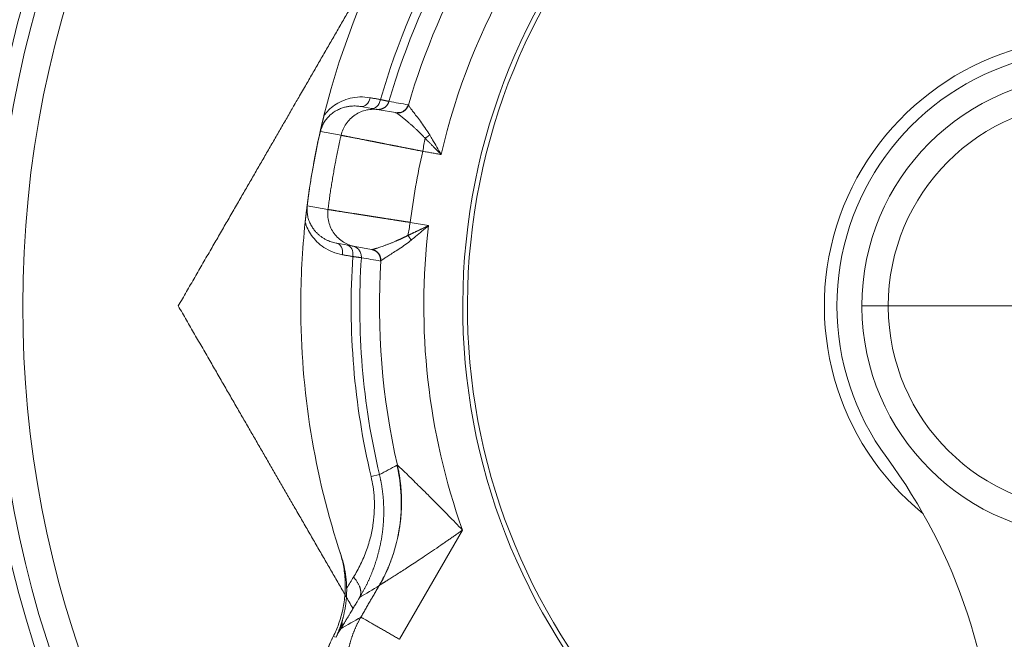
# Model space of a CAD drawing. Extents: x 200 to 1982, y 0 to 1260.
# Drawn here: x 1464 to 1482, y 400 to 412 of the extents above; entities that cross this region are included whole.
import ezdxf

# ---------------------------------------------------------------- set-up
doc = ezdxf.new("R2010")
doc.units = 0
doc.header["$LTSCALE"] = 5
doc.linetypes.add('ACJISTGB', pattern=[9, 4, -1, 1, -1, 1, -1])
doc.layers.get('0').update_dxf_attribs({"linetype": 'CONTINUOUS', "lineweight": 25})
doc.layers.add('1', color=4, linetype='CONTINUOUS', lineweight=15)

msp = doc.modelspace()

# ---------------------------------------------------------------- linework, layer by layer
at = {"lineweight": 18}
for p, q in [((1470.589053, 409.999772), (1470.257884, 410.058166)), ((1470.881484, 409.948247), (1470.589063, 409.999809)), ((1469.823764, 407.596147), (1470.154937, 407.537752)), ((1470.154933, 407.537726), (1470.447332, 407.486168)), ((1470.440843, 403.39477), (1470.591811, 403.430495))]:
    msp.add_line(p, q, dxfattribs=at)
at = {"color": 8, "lineweight": 13}
for p, q in [((1469.528969, 409.606399), (1469.900489, 409.540866)), ((1469.293323, 408.269992), (1469.664849, 408.204489)), ((1471.477009, 407.913891), (1471.145416, 407.97236)), ((1479.274625, 406.467231), (1479.748384, 406.467231)), ((1479.748384, 406.467231), (1483.424625, 406.467231)), ((1470.950248, 400.465415), (1472.086125, 402.432783))]:
    msp.add_line(p, q, dxfattribs=at)
at = {"lineweight": 18}
for centre, radius, start, end in [((1483.424625, 406.467231), 20, 0, 264.976875), ((1483.424625, 406.467231), 11.33381, 90, 261.1153125), ((1483.424625, 406.467231), 11.25, 90, 261.050625), ((1483.424625, 406.467231), 14.25, 133.922096, 166.0778765), ((1483.424625, 406.467231), 13.187224, 136.2181501, 163.7818409), ((1483.424625, 406.467231), 12.833784, 136.3771363, 163.6228758), ((1483.424625, 406.467231), 4.6, 36.4095843, 180), ((1483.424625, 406.467231), 4.15, 0.299517, 180), ((1483.424625, 406.467231), 14.25, 167.2584369, 173.2949995), ((1483.424625, 406.467231), 14.25, 173.922096, 180), ((1483.424625, 406.467231), 12.833784, 176.3771363, 192.8942427), ((1483.424625, 406.467231), 14.25, 180, 198.3712983), ((1483.424625, 406.467231), 4.6, 180, 216.4095843), ((1483.424625, 406.467231), 4.15, 180, 180.299517), ((1483.424625, 406.467231), 4.15, 180.299517, 0), ((1471.674625, 397.80135), 10, 0, 36.4095843)]:
    msp.add_arc(centre, radius, start, end, dxfattribs=at)
at = {"color": 8, "lineweight": 13}
for radius, start, end in [(19.752817, 0, 264.915), (19.254035, 275.22, 180), (13.342362, 136.1750612, 163.8249458), (12.034881, 133.0960329, 166.9039671), (4.825213, 90.0037784, 230.8516651), (3.676241, 0.299517, 180), (12.034881, 173.0960329, 199.5864998), (13.342362, 176.1750551, 193.3134756), (13.187224, 176.2181576, 193.3134199), (19.254035, 180, 264.785625), (3.676241, 180, 180.299517), (3.676241, 180.299517, 0)]:
    msp.add_arc((1483.424625, 406.467231), radius, start, end, dxfattribs=at)
at = {"lineweight": 18}
for centre, major_axis, ratio, start_param, end_param in [((1470.292617, 410.255127), (-0.03473, -0.196962), 0.686273782, 0.000003543, 1.497702712), ((1470.478194, 410.222405), (-0.03473, -0.196962), 0.686273782, 6.283171028, 7.779870211), ((1483.800099, 406.401022), (-2.182154, -12.563773), 0.999999996, 4.658831396, 4.760821458), ((1469.789037, 407.399184), (0.03473, 0.196962), 0.686273782, 4.785483354, 6.283181786), ((1469.974615, 407.366462), (0.03473, 0.196962), 0.686273782, 4.786500404, 6.283187285)]:
    msp.add_ellipse(centre, major_axis=major_axis, ratio=ratio, start_param=start_param, end_param=end_param, dxfattribs=at)
for points, degree, knots in [([(1466.970142, 406.467231), (1467.525112, 407.428467), (1468.049842, 408.337325), (1468.562827, 409.225842), (1469.06109, 410.088858), (1470.091115, 411.872914), (1471.083763, 413.592231)], 2, [0, 0, 0, 0.25, 0.25, 0.5, 0.5, 1, 1, 1]), ([(1471.107869, 410.088819), (1471.104737, 410.078155), (1471.100611, 410.067408), (1471.09022, 410.046288), (1471.083953, 410.035918), (1471.069326, 410.016178), (1471.060966, 410.006811), (1471.04244, 409.989686), (1471.032276, 409.98193), (1471.010654, 409.968503), (1470.999199, 409.962834), (1470.975646, 409.953829), (1470.963553, 409.950494), (1470.939396, 409.946149), (1470.927337, 409.945138), (1470.903831, 409.945206), (1470.892386, 409.946282), (1470.881458, 409.948213)], 3, [0, 0, 0, 0, 0.125, 0.125, 0.25, 0.25, 0.375, 0.375, 0.5, 0.5, 0.625, 0.625, 0.75, 0.75, 0.875, 0.875, 1, 1, 1, 1]), ([(1471.495499, 409.547885), (1471.473679, 409.585052), (1471.423503, 409.662273), (1471.346913, 409.768544), (1471.273639, 409.865311), (1471.212493, 409.945007), (1471.165424, 410.007139), (1471.132822, 410.051896), (1471.116525, 410.076301), (1471.112324, 410.083986), (1471.111552, 410.085824)], 3, [0, 0, 0, 0, 0.124228128, 0.272193308, 0.415978941, 0.553056147, 0.6837944, 0.808352829, 0.927673899, 1, 1, 1, 1]), ([(1469.528969, 409.606399), (1469.534745, 409.631963), (1469.550523, 409.684332), (1469.586439, 409.761149), (1469.636879, 409.836464), (1469.701552, 409.905839), (1469.775877, 409.963464), (1469.852309, 410.006219), (1469.92475, 410.035138), (1469.990789, 410.053299), (1470.050433, 410.063659), (1470.10423, 410.068378), (1470.152809, 410.068984), (1470.197811, 410.066511), (1470.232294, 410.06242), (1470.252164, 410.059174), (1470.257884, 410.058166)], 3, [0, 0, 0, 0, 0.068479172, 0.142532925, 0.224981141, 0.317722329, 0.416634988, 0.512349386, 0.599389691, 0.677925561, 0.748891461, 0.813230425, 0.871880326, 0.925499437, 0.9784849, 1, 1, 1, 1]), ([(1470.881458, 409.948213), (1470.8816, 409.948188), (1470.882508, 409.948027), (1470.884034, 409.947748), (1470.885749, 409.94741), (1470.887016, 409.947128), (1470.887753, 409.946919), (1470.888229, 409.946743), (1470.888735, 409.946554), (1470.889262, 409.946348), (1470.889765, 409.946129), (1470.890799, 409.945753), (1470.892447, 409.945117), (1470.893828, 409.944485), (1470.894661, 409.944103)], 3, [0, 0, 0, 0, 0.018976603, 0.121547603, 0.213519494, 0.295110098, 0.366604478, 0.425935449, 0.485220322, 0.544461447, 0.603661202, 0.666320067, 0.798617673, 1, 1, 1, 1]), ([(1469.462786, 409.318468), (1469.464327, 409.325994), (1469.467443, 409.341218), (1469.472213, 409.364275), (1469.477118, 409.387802), (1469.482164, 409.411799), (1469.487353, 409.436263), (1469.492687, 409.461197), (1469.497431, 409.483175), (1469.501795, 409.503252), (1469.50575, 409.521333), (1469.509567, 409.538671), (1469.513267, 409.555386), (1469.516766, 409.57111), (1469.520421, 409.587439), (1469.523848, 409.60267), (1469.52695, 409.616387), (1469.529966, 409.629669), (1469.533155, 409.64365), (1469.536878, 409.659894), (1469.542089, 409.682495), (1469.547707, 409.706661), (1469.552633, 409.727662), (1469.555954, 409.741754), (1469.558624, 409.753045), (1469.561576, 409.765477), (1469.564517, 409.777815), (1469.567446, 409.790054), (1469.570363, 409.802194), (1469.573268, 409.814236), (1469.576159, 409.82618), (1469.579038, 409.838026), (1469.581903, 409.849774), (1469.584755, 409.861423), (1469.587593, 409.872975), (1469.590417, 409.884429), (1469.592299, 409.892031), (1469.593237, 409.895816)], 3, [0, 0, 0, 0, 0.038307841, 0.077491208, 0.117606401, 0.158705891, 0.200838473, 0.244049441, 0.288380785, 0.315951464, 0.349821613, 0.38393575, 0.407597959, 0.437855549, 0.465908071, 0.491868648, 0.515879989, 0.535928251, 0.560058226, 0.588341553, 0.620822397, 0.679249898, 0.716260395, 0.731854061, 0.753807169, 0.775517132, 0.796989488, 0.818229962, 0.839244466, 0.860039108, 0.88062019, 0.900994211, 0.921167873, 0.941148077, 0.960941928, 0.980556733, 1, 1, 1, 1]), ([(1471.702752, 409.194141), (1471.676238, 409.239242), (1471.624273, 409.327937), (1471.555147, 409.446193), (1471.512811, 409.518429), (1471.495499, 409.547885)], 3, [0, 0, 0, 0, 0.377233489, 0.742926683, 1, 1, 1, 1]), ([(1469.254726, 407.976029), (1469.255139, 407.979897), (1469.255968, 407.987667), (1469.257229, 407.999368), (1469.25851, 408.011166), (1469.259812, 408.02306), (1469.261134, 408.035051), (1469.262477, 408.047138), (1469.263841, 408.059322), (1469.265227, 408.071601), (1469.266635, 408.083978), (1469.268065, 408.09645), (1469.269517, 408.109019), (1469.270991, 408.121681), (1469.272174, 408.131756), (1469.273207, 408.140515), (1469.274246, 408.149283), (1469.275765, 408.162028), (1469.277777, 408.17875), (1469.280051, 408.197446), (1469.282339, 408.216041), (1469.284381, 408.232475), (1469.286148, 408.246561), (1469.287581, 408.257906), (1469.288767, 408.267239), (1469.2898, 408.275333), (1469.290833, 408.283395), (1469.291867, 408.291422), (1469.292901, 408.299416), (1469.293935, 408.307376), (1469.29497, 408.315305), (1469.296401, 408.32622), (1469.298247, 408.340209), (1469.300543, 408.357445), (1469.302893, 408.374926), (1469.305121, 408.391338), (1469.307204, 408.406559), (1469.309122, 408.420467), (1469.311033, 408.434227), (1469.312937, 408.447843), (1469.314834, 408.461312), (1469.316724, 408.474636), (1469.318605, 408.487815), (1469.320478, 408.500848), (1469.322343, 408.513736), (1469.324198, 408.526479), (1469.326043, 408.539076), (1469.327878, 408.551528), (1469.329104, 408.559781), (1469.329713, 408.563883)], 3, [0, 0, 0, 0, 0.019371986, 0.038914692, 0.058635568, 0.078541865, 0.098640634, 0.118938722, 0.139442779, 0.160159258, 0.181094412, 0.202254303, 0.223644801, 0.245271587, 0.26714016, 0.275394549, 0.290522223, 0.312523466, 0.341398357, 0.37714693, 0.409487465, 0.437575059, 0.461450458, 0.481180523, 0.494781842, 0.50831809, 0.521811076, 0.535282818, 0.548755439, 0.562251059, 0.575791684, 0.589399102, 0.618823829, 0.648649395, 0.678876576, 0.70950612, 0.73371854, 0.757593971, 0.781138748, 0.804359477, 0.827263046, 0.849856629, 0.872147704, 0.894144054, 0.91585378, 0.937285309, 0.9584474, 0.97934915, 1, 1, 1, 1]), ([(1469.823764, 407.596147), (1469.819472, 407.596903), (1469.800723, 407.600393), (1469.767084, 407.608109), (1469.7226, 407.621451), (1469.677059, 407.63864), (1469.631054, 407.659974), (1469.585475, 407.685534), (1469.541249, 407.715185), (1469.498762, 407.749007), (1469.457455, 407.788038), (1469.416183, 407.834905), (1469.375071, 407.892926), (1469.337592, 407.962958), (1469.308894, 408.041491), (1469.292001, 408.122699), (1469.287215, 408.199223), (1469.290529, 408.248079), (1469.293323, 408.269992)], 3, [0, 0, 0, 0, 0.016139069, 0.070579149, 0.127358693, 0.186435879, 0.247510486, 0.309535206, 0.371415013, 0.432660574, 0.494479666, 0.560359365, 0.634449078, 0.716256952, 0.797435537, 0.872283345, 0.942288088, 1, 1, 1, 1]), ([(1471.161265, 407.652362), (1471.187616, 407.674128), (1471.252115, 407.727537), (1471.357522, 407.815022), (1471.436681, 407.880588), (1471.477009, 407.913891)], 3, [0, 0, 0, 0, 0.257156287, 0.622885018, 1, 1, 1, 1]), ([(1470.46115, 407.485538), (1470.462825, 407.485747), (1470.466158, 407.486162), (1470.472135, 407.487236), (1470.478746, 407.488612), (1470.486017, 407.490305), (1470.493883, 407.492289), (1470.502302, 407.494548), (1470.511223, 407.497064), (1470.520599, 407.499822), (1470.530383, 407.502803), (1470.545444, 407.507546), (1470.56768, 407.514857), (1470.599804, 407.525857), (1470.63771, 407.539251), (1470.681663, 407.55513), (1470.729945, 407.572989), (1470.779935, 407.592108), (1470.828912, 407.611519), (1470.865339, 407.626568), (1470.889047, 407.63667), (1470.900821, 407.64174), (1470.912718, 407.646917), (1470.924734, 407.652201), (1470.936869, 407.657593), (1470.949118, 407.663093), (1470.96148, 407.668701), (1470.973952, 407.674418), (1470.986531, 407.680243), (1470.999213, 407.686176), (1471.011997, 407.692218), (1471.024877, 407.698368), (1471.037852, 407.704626), (1471.050917, 407.710991), (1471.064068, 407.717464), (1471.077303, 407.724045), (1471.090615, 407.730727), (1471.09953, 407.73526), (1471.103995, 407.73753)], 3, [0, 0, 0, 0, 0.025361347, 0.050473899, 0.075321875, 0.099889483, 0.124160983, 0.148120728, 0.171753221, 0.195043155, 0.217975451, 0.240535303, 0.295584122, 0.35458603, 0.417670649, 0.484961027, 0.55520497, 0.621396649, 0.683229391, 0.740436961, 0.754384469, 0.768390566, 0.782454756, 0.796576529, 0.810755356, 0.824990692, 0.839281973, 0.853628618, 0.86803003, 0.882485591, 0.896994671, 0.911556618, 0.926170766, 0.940836431, 0.955552913, 0.970319493, 0.985135439, 1, 1, 1, 1]), ([(1470.616489, 407.278182), (1470.617843, 407.279645), (1470.624421, 407.285439), (1470.648084, 407.302794), (1470.694026, 407.333702), (1470.759504, 407.375987), (1470.844236, 407.429973), (1470.946215, 407.49586), (1471.05453, 407.56953), (1471.128075, 407.624922), (1471.161265, 407.652362)], 3, [0, 0, 0, 0, 0.072342001, 0.191668652, 0.316199394, 0.446944015, 0.584036216, 0.727875732, 0.875872406, 1, 1, 1, 1]), ([(1470.110515, 401.027945), (1469.589762, 401.929917), (1469.058956, 402.8493), (1468.561544, 403.710843), (1468.048215, 404.599955), (1467.524557, 405.506956), (1466.970142, 406.467231)], 2, [0, 0, 0, 0.339784192, 0.339784192, 0.669892096, 0.669892096, 1, 1, 1]), ([(1472.086125, 402.432783), (1472.000016, 402.521676), (1471.840489, 402.685677), (1471.625877, 402.903822), (1471.446284, 403.084137), (1471.298852, 403.230413), (1471.180273, 403.346807), (1471.08803, 403.436534), (1471.019036, 403.503161), (1470.969955, 403.550301), (1470.937403, 403.58145), (1470.920689, 403.597401), (1470.915648, 403.602214), (1470.914463, 403.603344)], 3, [0, 0, 0, 0, 0.14284815, 0.272377043, 0.389248184, 0.495833482, 0.592291982, 0.680498241, 0.760308989, 0.832625256, 0.89937811, 0.961753185, 1, 1, 1, 1]), ([(1470.440843, 403.39477), (1470.454983, 403.335004), (1470.480223, 403.204401), (1470.501215, 402.999065), (1470.502628, 402.777817), (1470.481655, 402.547856), (1470.435411, 402.308499), (1470.360042, 402.059666), (1470.255841, 401.814234), (1470.16962, 401.658732), (1470.123951, 401.585022)], 3, [0, 0, 0, 0, 0.090417691, 0.195511748, 0.305518305, 0.42293006, 0.550392277, 0.690745416, 0.846939235, 1, 1, 1, 1]), ([(1470.233718, 401.21651), (1470.237945, 401.223607), (1470.24639, 401.237785), (1470.258855, 401.259196), (1470.271153, 401.280678), (1470.283269, 401.302244), (1470.295207, 401.323888), (1470.306965, 401.345611), (1470.318543, 401.36741), (1470.329941, 401.389286), (1470.341158, 401.411236), (1470.352194, 401.433259), (1470.363048, 401.455355), (1470.373721, 401.477522), (1470.384213, 401.499759), (1470.394522, 401.522064), (1470.40465, 401.544437), (1470.414593, 401.566877), (1470.424354, 401.589383), (1470.43393, 401.611953), (1470.443321, 401.634587), (1470.452527, 401.657284), (1470.461548, 401.680042), (1470.470383, 401.702861), (1470.479032, 401.725739), (1470.487494, 401.748675), (1470.495769, 401.771669), (1470.503858, 401.794719), (1470.51176, 401.817825), (1470.519474, 401.840984), (1470.527, 401.864195), (1470.534337, 401.887458), (1470.541484, 401.910771), (1470.548442, 401.934131), (1470.555208, 401.957538), (1470.561784, 401.980991), (1470.568168, 402.004487), (1470.574359, 402.028026), (1470.580359, 402.051605), (1470.586165, 402.075225), (1470.591778, 402.098882), (1470.597198, 402.122576), (1470.602425, 402.146306), (1470.607456, 402.170068), (1470.612293, 402.193861), (1470.616935, 402.217682), (1470.62138, 402.24153), (1470.625629, 402.265402), (1470.629682, 402.289297), (1470.633537, 402.313212), (1470.637195, 402.337146), (1470.640655, 402.361096), (1470.643918, 402.385061), (1470.646983, 402.409039), (1470.649849, 402.433027), (1470.652518, 402.457022), (1470.654988, 402.481022), (1470.657259, 402.505023), (1470.659332, 402.529022), (1470.661207, 402.553018), (1470.662883, 402.577006), (1470.66436, 402.600984), (1470.66564, 402.624951), (1470.666721, 402.648902), (1470.667604, 402.672835), (1470.668289, 402.696749), (1470.668777, 402.720638), (1470.669069, 402.744501), (1470.669164, 402.768332), (1470.669065, 402.792129), (1470.66877, 402.815887), (1470.668283, 402.839603), (1470.667602, 402.863274), (1470.666729, 402.886897), (1470.665665, 402.910468), (1470.664411, 402.933985), (1470.662966, 402.957443), (1470.661334, 402.980841), (1470.659514, 403.004173), (1470.657509, 403.027436), (1470.655321, 403.050627), (1470.652952, 403.073742), (1470.650402, 403.096776), (1470.647674, 403.119728), (1470.644769, 403.142593), (1470.641689, 403.165368), (1470.638435, 403.188051), (1470.63501, 403.210638), (1470.631414, 403.233126), (1470.627651, 403.255511), (1470.623724, 403.27779), (1470.619634, 403.299958), (1470.615386, 403.322013), (1470.61098, 403.343952), (1470.606422, 403.36577), (1470.601709, 403.387464), (1470.596858, 403.409035), (1470.593491, 403.423352), (1470.59181, 403.430495)], 3, [0, 0, 0, 0, 0.011773914, 0.023519205, 0.035235779, 0.046923562, 0.058582498, 0.070212545, 0.081813683, 0.093385905, 0.104929221, 0.116443659, 0.127929262, 0.139386088, 0.150814211, 0.162213686, 0.173584486, 0.184926585, 0.196239983, 0.207524702, 0.218780787, 0.230008307, 0.241207351, 0.252378031, 0.26352048, 0.274634852, 0.285721322, 0.296780083, 0.307811345, 0.318815177, 0.329791446, 0.340740041, 0.351660881, 0.362553922, 0.37341915, 0.384256585, 0.395066279, 0.405848314, 0.416602802, 0.427329887, 0.438029741, 0.448702552, 0.459348287, 0.469966722, 0.480557671, 0.49112099, 0.501656577, 0.512164374, 0.522644361, 0.533096561, 0.543521035, 0.553917883, 0.564287242, 0.574629282, 0.584943958, 0.595230947, 0.605489951, 0.615720725, 0.625923071, 0.636096839, 0.646241925, 0.656358273, 0.66644587, 0.676504748, 0.686534983, 0.696536645, 0.706509458, 0.716453001, 0.7263669, 0.736250829, 0.746104508, 0.755927703, 0.765720225, 0.77548193, 0.785212718, 0.794912531, 0.804581347, 0.814218994, 0.823825101, 0.833399318, 0.84294133, 0.852450857, 0.861927655, 0.871371511, 0.88078225, 0.890159727, 0.89950383, 0.908814478, 0.918091512, 0.927334492, 0.936542945, 0.945716417, 0.954854478, 0.963956717, 0.973022746, 0.982052196, 0.991044723, 1, 1, 1, 1]), ([(1469.758424, 400.51432), (1469.79562, 400.587296), (1469.864998, 400.746897), (1469.938551, 401.002808), (1469.977764, 401.276456), (1469.979007, 401.552954), (1469.944469, 401.811081), (1469.901468, 401.973609), (1469.877886, 402.045872)], 3, [0, 0, 0, 0, 0.155941235, 0.330437802, 0.505567674, 0.680728649, 0.855318747, 1, 1, 1, 1]), ([(1470.123951, 401.585022), (1470.084662, 401.521608), (1470.043778, 401.455617), (1470.002947, 401.389707), (1470.001302, 401.387052)], 3, [0, 0, 0, 0, 0.959710406, 1, 1, 1, 1]), ([(1470.001302, 401.387052), (1470.001412, 401.375459), (1470.001641, 401.351239), (1470.00109, 401.313134), (1469.999737, 401.271728), (1469.997315, 401.226981), (1469.993621, 401.178898), (1469.988392, 401.127499), (1469.980491, 401.066494), (1469.97054, 401.005553), (1469.96045, 400.954462), (1469.953172, 400.921282), (1469.947744, 400.897717), (1469.942377, 400.875583), (1469.937027, 400.854512), (1469.931725, 400.834506), (1469.9265, 400.815563), (1469.921396, 400.79768), (1469.917958, 400.786126), (1469.91629, 400.780521)], 3, [0, 0, 0, 0, 0.058109009, 0.121401091, 0.189907074, 0.263652187, 0.342654198, 0.426921247, 0.516449473, 0.642483646, 0.726458146, 0.768193715, 0.806422149, 0.842949849, 0.877773666, 0.91089141, 0.942301818, 0.972004515, 1, 1, 1, 1]), ([(1469.91629, 400.780521), (1469.915445, 400.777724), (1469.913682, 400.771882), (1469.910866, 400.762761), (1469.907774, 400.752907), (1469.904391, 400.742327), (1469.900707, 400.731025), (1469.896711, 400.719006), (1469.89239, 400.706279), (1469.887732, 400.692849), (1469.882723, 400.678727), (1469.877347, 400.663921), (1469.871589, 400.648443), (1469.865434, 400.632303), (1469.858865, 400.615516), (1469.851864, 400.598096), (1469.844415, 400.580057), (1469.836501, 400.561416), (1469.828101, 400.542193), (1469.819216, 400.522397), (1469.813008, 400.509068), (1469.809854, 400.502296)], 3, [0, 0, 0, 0, 0.029432675, 0.061490071, 0.096168092, 0.133461861, 0.173365638, 0.215872742, 0.26097545, 0.308664904, 0.358931019, 0.411762392, 0.46714618, 0.52506798, 0.585511727, 0.648459587, 0.713891866, 0.781786925, 0.852121047, 0.92486817, 1, 1, 1, 1]), ([(1469.594296, 400.067196), (1469.59531, 400.071476), (1469.597931, 400.082392), (1469.6023, 400.099928), (1469.60747, 400.119808), (1469.612859, 400.13969), (1469.618469, 400.159572), (1469.624301, 400.179452), (1469.630356, 400.199326), (1469.636636, 400.219193), (1469.64314, 400.239049), (1469.649871, 400.258891), (1469.656829, 400.278718), (1469.664015, 400.298525), (1469.671431, 400.318311), (1469.679077, 400.338072), (1469.686953, 400.357805), (1469.695062, 400.377508), (1469.703404, 400.397178), (1469.711979, 400.416811), (1469.720788, 400.436405), (1469.729832, 400.455957), (1469.739115, 400.475461), (1469.748619, 400.494924), (1469.755142, 400.507828), (1469.758408, 400.514289)], 3, [0, 0, 0, 0, 0.027640703, 0.070543348, 0.113569366, 0.156718761, 0.199991532, 0.243387682, 0.286907211, 0.330550121, 0.374316412, 0.418206086, 0.462219143, 0.506355584, 0.550615411, 0.594998623, 0.639505223, 0.684135209, 0.728888584, 0.773765346, 0.818765498, 0.863889039, 0.909135969, 0.95450629, 1, 1, 1, 1])]:
    msp.add_open_spline(points, degree=degree, knots=knots, dxfattribs=at)
for points, degree in [([(1470.424891, 410.216972), (1470.361246, 410.228264), (1470.237686, 410.236284), (1470.062792, 410.212007), (1469.908099, 410.157974), (1469.778095, 410.083045), (1469.672641, 409.99432), (1469.617444, 409.929303), (1469.593237, 409.895816)], 3), ([(1470.610419, 410.184052), (1470.589804, 410.187711), (1470.548577, 410.195026), (1470.486733, 410.205999), (1470.445505, 410.213315), (1470.424891, 410.216972)], 3), ([(1470.951796, 409.948388), (1470.883393, 409.947748)], 1), ([(1469.462786, 409.318468), (1469.469515, 409.351405), (1469.483396, 409.416664), (1469.50552, 409.512925), (1469.521039, 409.575575), (1469.528969, 409.606399)], 3), ([(1469.329713, 408.563883), (1469.342241, 408.648103), (1469.368807, 408.816319), (1469.41317, 409.067879), (1469.445749, 409.235039), (1469.462786, 409.318468)], 3), ([(1469.293323, 408.269992), (1469.296442, 408.301938), (1469.303327, 408.36648), (1469.315509, 408.464752), (1469.324782, 408.530734), (1469.329713, 408.563883)], 3), ([(1469.254726, 407.976029), (1469.26601, 407.936321), (1469.2956, 407.856434), (1469.364199, 407.737181), (1469.46047, 407.622474), (1469.587118, 407.518777), (1469.743217, 407.435912), (1469.862446, 407.401002), (1469.926384, 407.389798)], 3), ([(1470.46115, 407.48554), (1470.456644, 407.485106), (1470.452032, 407.485367), (1470.447334, 407.486194)], 3), ([(1470.449311, 407.48597), (1470.513372, 407.461973)], 1), ([(1469.926384, 407.389798), (1469.947006, 407.386184), (1469.98825, 407.378957), (1470.050117, 407.368118), (1470.09136, 407.360889), (1470.111982, 407.357276)], 3), ([(1470.905108, 403.601293), (1470.801788, 403.544626), (1470.698469, 403.487958), (1470.595149, 403.431291)], 3), ([(1470.001302, 401.387052), (1470.000275, 401.455366), (1469.990999, 401.589919), (1469.957138, 401.785841), (1469.92179, 401.913073), (1469.90089, 401.976006)], 3), ([(1470.229931, 401.218714), (1470.349951, 401.289848), (1470.469947, 401.360995), (1470.58992, 401.432157)], 3)]:
    msp.add_open_spline(points, degree=degree, dxfattribs=at)
at = {"color": 8, "lineweight": 13}
for points, weights in [([(1470.762343, 410.150316), (1470.732316, 410.047324), (1470.641302, 409.990681), (1470.535804, 410.009328)], [1, 0.829690006799, 0.829690006799, 1]), ([(1471.111554, 410.085824), (1471.082378, 409.987539), (1470.996436, 409.931384), (1470.894661, 409.944103)], [1.13515819426, 0.954944670371, 0.954947268616, 1.135165989]), ([(1471.495499, 409.547884), (1471.469455, 409.525738), (1471.441178, 409.505135), (1471.412563, 409.487457)], [1.01703587184, 0.994321448068, 0.994321376053, 1.0170356558]), ([(1471.161263, 407.652361), (1471.14471, 407.681477), (1471.125259, 407.710588), (1471.104001, 407.737515)], [1.13514606119, 1.06783589142, 1.02566884596, 1.0086449248]), ([(1470.616488, 407.278182), (1470.62271, 407.380892), (1470.56077, 407.462765), (1470.46115, 407.48554)], [1.12491457451, 0.951635414159, 0.958633460429, 1.14590871332]), ([(1470.588635, 401.436861), (1470.97059, 402.100073), (1471.084456, 402.857079), (1470.914462, 403.603344)], [1.03584646303, 0.988109873062, 0.988051251068, 1.03567059705]), ([(1470.233718, 401.216511), (1470.28736, 401.317505), (1470.246688, 401.453577), (1470.123952, 401.585023)], [1.07609236429, 0.973016867875, 0.974661714232, 1.08102690337]), ([(1469.91629, 400.780521), (1469.921643, 400.733588), (1469.914262, 400.691665), (1469.895332, 400.656089)], [1.00579713394, 1.01638124293, 1.0414582933, 1.08102828505]), ([(1470.257695, 400.865301), (1470.268106, 400.85929), (1470.552801, 400.694921), (1470.950256, 400.465451)], [1, 0.810879557588, 0.810879557588, 1])]:
    msp.add_rational_spline(points, weights, degree=3, dxfattribs=at)
for points, knots in [([(1470.762186, 410.15036), (1470.761992, 410.150403), (1470.761604, 410.15049), (1470.760765, 410.150677), (1470.759735, 410.150907), (1470.758492, 410.151185), (1470.75704, 410.151509), (1470.755375, 410.151881), (1470.753497, 410.152301), (1470.751403, 410.152769), (1470.749092, 410.153285), (1470.746562, 410.153849), (1470.743812, 410.154462), (1470.740841, 410.155124), (1470.737647, 410.155835), (1470.73423, 410.156596), (1470.730588, 410.157406), (1470.726722, 410.158266), (1470.722629, 410.159175), (1470.71831, 410.160135), (1470.713764, 410.161144), (1470.708992, 410.162204), (1470.703992, 410.163313), (1470.698765, 410.164473), (1470.69331, 410.165682), (1470.68763, 410.166942), (1470.681723, 410.168251), (1470.675591, 410.16961), (1470.669233, 410.171019), (1470.662653, 410.172477), (1470.655849, 410.173984), (1470.648824, 410.175541), (1470.641579, 410.177146), (1470.634117, 410.1788), (1470.626435, 410.180502), (1470.618551, 410.18225), (1470.613132, 410.183451), (1470.610417, 410.184053)], [0, 0, 0, 0, 0.026724893, 0.053557539, 0.080498022, 0.107546424, 0.134702828, 0.161967317, 0.189339973, 0.216820878, 0.244410114, 0.272107763, 0.299913904, 0.327828619, 0.355851986, 0.383984084, 0.412224992, 0.440574785, 0.469033538, 0.497601327, 0.526278225, 0.555064301, 0.583959628, 0.612964273, 0.642078302, 0.671301781, 0.700634771, 0.730077335, 0.75962953, 0.789291412, 0.819063035, 0.84894445, 0.878935705, 0.909036847, 0.939247918, 0.969568956, 1, 1, 1, 1]), ([(1470.589104, 409.999763), (1470.551652, 410.006367), (1470.51357, 410.00939), (1470.437517, 410.008163), (1470.399548, 410.003914), (1470.325095, 409.988298), (1470.288611, 409.97693), (1470.218448, 409.947488), (1470.18477, 409.929413), (1470.121433, 409.887208), (1470.091777, 409.86308), (1470.037556, 409.809639), (1470.012994, 409.780329), (1469.969849, 409.717584), (1469.951269, 409.684151), (1469.92076, 409.61437), (1469.908832, 409.578023), (1469.900447, 409.540875)], [0, 0, 0, 0, 0.125, 0.125, 0.25, 0.25, 0.375, 0.375, 0.5, 0.5, 0.625, 0.625, 0.75, 0.75, 0.875, 0.875, 1, 1, 1, 1]), ([(1471.412559, 409.487437), (1471.406031, 409.49444), (1471.392983, 409.508439), (1471.373414, 409.528982), (1471.353896, 409.549158), (1471.334455, 409.568921), (1471.31512, 409.588263), (1471.295917, 409.607169), (1471.276873, 409.625628), (1471.258011, 409.643626), (1471.232709, 409.667411), (1471.200173, 409.697216), (1471.160223, 409.732757), (1471.119205, 409.768366), (1471.089143, 409.793906), (1471.069571, 409.810349), (1471.060085, 409.818285), (1471.050859, 409.825969), (1471.041893, 409.833402), (1471.033189, 409.840584), (1471.024746, 409.847516), (1471.016563, 409.854199), (1471.008642, 409.860634), (1471.00098, 409.866822), (1470.993578, 409.872764), (1470.986435, 409.878461), (1470.979548, 409.883916), (1470.972918, 409.889129), (1470.966542, 409.894103), (1470.960417, 409.898838), (1470.954544, 409.903338), (1470.948918, 409.907604), (1470.943538, 409.911638), (1470.938402, 409.915443), (1470.933506, 409.919021), (1470.928848, 409.922374), (1470.924425, 409.925505), (1470.920234, 409.928416), (1470.916271, 409.93111), (1470.912534, 409.93359), (1470.909018, 409.935859), (1470.905721, 409.937919), (1470.902637, 409.939774), (1470.899768, 409.941423), (1470.897092, 409.942885), (1470.895469, 409.9437), (1470.894661, 409.944105)], [0, 0, 0, 0, 0.028445558, 0.056856023, 0.085224785, 0.113545252, 0.14181087, 0.170015128, 0.198151576, 0.226213835, 0.254195604, 0.312044436, 0.374583638, 0.441540706, 0.512601378, 0.530223803, 0.547720432, 0.565090875, 0.582334788, 0.599451878, 0.616441895, 0.633304636, 0.650039942, 0.666647699, 0.683127834, 0.699480316, 0.715705154, 0.731802397, 0.747772134, 0.763614489, 0.779329624, 0.794917737, 0.810379059, 0.825713856, 0.840922424, 0.856005093, 0.870962222, 0.885794199, 0.900501441, 0.915084392, 0.929543521, 0.943879324, 0.95809232, 0.972183051, 0.986152083, 1, 1, 1, 1]), ([(1469.664863, 408.204487), (1469.667105, 408.221915), (1469.671604, 408.256882), (1469.678622, 408.309465), (1469.685868, 408.362355), (1469.693362, 408.415548), (1469.701105, 408.469043), (1469.709101, 408.52284), (1469.717353, 408.576936), (1469.725865, 408.631331), (1469.73464, 408.686023), (1469.743684, 408.741011), (1469.752998, 408.796292), (1469.762588, 408.851867), (1469.772456, 408.907732), (1469.782606, 408.963886), (1469.793043, 409.020329), (1469.80377, 409.077058), (1469.81479, 409.134071), (1469.826109, 409.191367), (1469.837728, 409.248944), (1469.849654, 409.3068), (1469.861887, 409.364934), (1469.874438, 409.423343), (1469.887288, 409.482029), (1469.896089, 409.521215), (1469.900502, 409.540863)], [0, 0, 0, 0, 0.03883194, 0.077910366, 0.117235279, 0.156806681, 0.196624574, 0.236688959, 0.27699984, 0.317557216, 0.35836109, 0.399411464, 0.440708339, 0.482251716, 0.524041598, 0.566077986, 0.608360881, 0.650890284, 0.693666198, 0.736688624, 0.779957563, 0.823473016, 0.867234985, 0.911243471, 0.955498476, 1, 1, 1, 1]), ([(1469.900448, 409.540875), (1469.901204, 409.540728), (1469.902717, 409.540433), (1469.906214, 409.539752), (1469.910614, 409.538895), (1469.916007, 409.537845), (1469.922369, 409.536606), (1469.929708, 409.535176), (1469.93802, 409.533557), (1469.947305, 409.531748), (1469.95756, 409.52975), (1469.968784, 409.527564), (1469.980973, 409.525189), (1469.994122, 409.522626), (1470.008228, 409.519878), (1470.023284, 409.516943), (1470.039284, 409.513824), (1470.056221, 409.510522), (1470.074089, 409.507037), (1470.092877, 409.503373), (1470.112578, 409.499529), (1470.133182, 409.495508), (1470.154677, 409.491312), (1470.177053, 409.486942), (1470.200298, 409.482402), (1470.224399, 409.477692), (1470.249343, 409.472816), (1470.275115, 409.467775), (1470.301701, 409.462573), (1470.329084, 409.457213), (1470.35131, 409.452859), (1470.367927, 409.449604), (1470.378647, 409.447503), (1470.389521, 409.445372), (1470.400548, 409.443212), (1470.41173, 409.441021), (1470.423066, 409.438799), (1470.434556, 409.436547), (1470.446202, 409.434265), (1470.458003, 409.431953), (1470.469959, 409.429609), (1470.482071, 409.427236), (1470.494339, 409.424832), (1470.506762, 409.422397), (1470.519342, 409.419931), (1470.532077, 409.417435), (1470.544968, 409.414909), (1470.558015, 409.412352), (1470.571217, 409.409764), (1470.584575, 409.407146), (1470.598087, 409.404498), (1470.611755, 409.401819), (1470.625577, 409.399109), (1470.639553, 409.39637), (1470.653683, 409.3936), (1470.667966, 409.3908), (1470.682401, 409.387971), (1470.696989, 409.385111), (1470.711728, 409.382221), (1470.726617, 409.379302), (1470.741656, 409.376354), (1470.756845, 409.373376), (1470.772181, 409.370368), (1470.787665, 409.367332), (1470.803294, 409.364267), (1470.819069, 409.361173), (1470.834988, 409.358051), (1470.85105, 409.3549), (1470.867253, 409.351722), (1470.883597, 409.348515), (1470.900079, 409.345281), (1470.916699, 409.34202), (1470.933454, 409.338731), (1470.950344, 409.335416), (1470.967366, 409.332075), (1470.98452, 409.328707), (1471.001802, 409.325313), (1471.019212, 409.321894), (1471.036747, 409.318449), (1471.054405, 409.31498), (1471.072185, 409.311486), (1471.090084, 409.307969), (1471.1081, 409.304427), (1471.12623, 409.300862), (1471.144473, 409.297274), (1471.162826, 409.293664), (1471.181285, 409.290032), (1471.19985, 409.286378), (1471.218517, 409.282703), (1471.237283, 409.279008), (1471.256145, 409.275292), (1471.275101, 409.271557), (1471.294148, 409.267803), (1471.313283, 409.26403), (1471.332502, 409.260239), (1471.351802, 409.256431), (1471.364696, 409.253885), (1471.371155, 409.25261)], [0, 0, 0, 0, 0.016882406, 0.033789953, 0.050722656, 0.067680526, 0.084663577, 0.101671822, 0.118705273, 0.135763943, 0.152847845, 0.169956991, 0.187091393, 0.204251063, 0.221436013, 0.238646254, 0.255881798, 0.273142656, 0.290428838, 0.307740356, 0.325077218, 0.342439435, 0.359827016, 0.377239969, 0.394678305, 0.41214203, 0.429631152, 0.447145679, 0.464685616, 0.482250972, 0.49984175, 0.506328066, 0.512847973, 0.51940147, 0.525988559, 0.53260924, 0.539263513, 0.545951379, 0.552672839, 0.559427892, 0.566216539, 0.573038781, 0.579894619, 0.586784051, 0.59370708, 0.600663704, 0.607653925, 0.614677743, 0.621735157, 0.628826169, 0.635950779, 0.643108986, 0.650300791, 0.657526195, 0.664785196, 0.672077796, 0.679403995, 0.686763792, 0.694157187, 0.701584181, 0.709044774, 0.716538965, 0.724066755, 0.731628143, 0.739223129, 0.746851714, 0.754513896, 0.762209676, 0.769939054, 0.777702029, 0.7854986, 0.793328768, 0.801192532, 0.809089892, 0.817020847, 0.824985397, 0.832983541, 0.841015278, 0.849080608, 0.857179531, 0.865312045, 0.873478151, 0.881677846, 0.889911131, 0.898178004, 0.906478464, 0.914812511, 0.923180144, 0.931581361, 0.940016162, 0.948484545, 0.956986509, 0.965522053, 0.974091175, 0.982693875, 0.99133015, 1, 1, 1, 1]), ([(1471.412549, 409.487459), (1471.40604, 409.450522), (1471.399241, 409.411945), (1471.385347, 409.333115), (1471.378253, 409.292863), (1471.371159, 409.25261)], [0, 0, 0, 0, 0.5, 0.5, 1, 1, 1, 1]), ([(1471.702752, 409.194141), (1471.695098, 409.201838), (1471.679995, 409.217027), (1471.657692, 409.239531), (1471.636033, 409.26142), (1471.615019, 409.282684), (1471.594647, 409.303314), (1471.574915, 409.323301), (1471.555824, 409.342639), (1471.537371, 409.361323), (1471.519557, 409.379352), (1471.502381, 409.396723), (1471.485844, 409.413438), (1471.469946, 409.429499), (1471.454686, 409.444907), (1471.440068, 409.459667), (1471.426086, 409.473786), (1471.417005, 409.482966), (1471.412563, 409.487457)], [0, 0, 0, 0, 0.078169601, 0.15424844, 0.228236742, 0.300134754, 0.369942745, 0.43766101, 0.503289871, 0.566829683, 0.628280838, 0.68764377, 0.744918959, 0.800106942, 0.853208319, 0.904223764, 0.953154037, 1, 1, 1, 1]), ([(1469.664807, 408.204495), (1469.659981, 408.166721), (1469.658758, 408.128489), (1469.663559, 408.052485), (1469.669583, 408.014715), (1469.688663, 407.941001), (1469.701718, 407.905059), (1469.734387, 407.836299), (1469.754, 407.803483), (1469.799077, 407.742162), (1469.82454, 407.713659), (1469.880397, 407.661994), (1469.910789, 407.638834), (1469.975406, 407.598692), (1470.009629, 407.581712), (1470.08067, 407.554544), (1470.117487, 407.544358), (1470.154937, 407.537752)], [0, 0, 0, 0, 0.125, 0.125, 0.25, 0.25, 0.375, 0.375, 0.5, 0.5, 0.625, 0.625, 0.75, 0.75, 0.875, 0.875, 1, 1, 1, 1]), ([(1469.664863, 408.204487), (1469.665597, 408.204371), (1469.667068, 408.204138), (1469.670453, 408.2036), (1469.674714, 408.202923), (1469.679942, 408.202092), (1469.686121, 408.201111), (1469.693263, 408.199977), (1469.70137, 408.198691), (1469.710448, 408.197251), (1469.7205, 408.195658), (1469.731529, 408.193911), (1469.743537, 408.192011), (1469.756525, 408.189957), (1469.770494, 408.187748), (1469.785444, 408.185387), (1469.801374, 408.182872), (1469.818282, 408.180204), (1469.836165, 408.177384), (1469.855021, 408.174413), (1469.874844, 408.17129), (1469.89563, 408.168018), (1469.917372, 408.164597), (1469.940064, 408.161028), (1469.963697, 408.157312), (1469.988263, 408.153452), (1470.013753, 408.149448), (1470.040154, 408.145303), (1470.067457, 408.141017), (1470.095648, 408.136593), (1470.117732, 408.133129), (1470.133174, 408.130707), (1470.141655, 408.129375), (1470.150268, 408.128022), (1470.159013, 408.126648), (1470.167893, 408.125252), (1470.176907, 408.123835), (1470.186058, 408.122395), (1470.195345, 408.120934), (1470.204769, 408.119451), (1470.214332, 408.117945), (1470.224034, 408.116418), (1470.233876, 408.114868), (1470.243859, 408.113296), (1470.253984, 408.111702), (1470.264252, 408.110085), (1470.274662, 408.108445), (1470.285217, 408.106783), (1470.295915, 408.105098), (1470.306759, 408.10339), (1470.317749, 408.10166), (1470.328885, 408.099907), (1470.340168, 408.098131), (1470.351598, 408.096332), (1470.363176, 408.09451), (1470.374903, 408.092665), (1470.386778, 408.090797), (1470.398802, 408.088906), (1470.410975, 408.086992), (1470.423297, 408.085055), (1470.43577, 408.083095), (1470.448392, 408.081112), (1470.461165, 408.079106), (1470.474088, 408.077076), (1470.487161, 408.075024), (1470.500384, 408.072949), (1470.513758, 408.070851), (1470.527281, 408.06873), (1470.540955, 408.066586), (1470.554778, 408.06442), (1470.568751, 408.06223), (1470.582873, 408.060018), (1470.597144, 408.057784), (1470.611563, 408.055527), (1470.62613, 408.053247), (1470.640845, 408.050946), (1470.655706, 408.048622), (1470.670713, 408.046275), (1470.685866, 408.043907), (1470.701164, 408.041518), (1470.716605, 408.039106), (1470.732189, 408.036673), (1470.747916, 408.034218), (1470.763783, 408.031743), (1470.779789, 408.029246), (1470.795935, 408.026728), (1470.812217, 408.02419), (1470.828636, 408.021631), (1470.845189, 408.019052), (1470.861875, 408.016453), (1470.878693, 408.013834), (1470.895641, 408.011195), (1470.912716, 408.008537), (1470.929919, 408.00586), (1470.947246, 408.003164), (1470.964695, 408.00045), (1470.982265, 407.997717), (1470.999954, 407.994967), (1471.017759, 407.992199), (1471.035678, 407.989413), (1471.053708, 407.98661), (1471.071848, 407.983791), (1471.090095, 407.980956), (1471.108445, 407.978104), (1471.126897, 407.975237), (1471.139232, 407.97332), (1471.145416, 407.97236)], [0, 0, 0, 0, 0.016446143, 0.032948849, 0.04950813, 0.066123995, 0.082796454, 0.099525515, 0.116311188, 0.133153483, 0.150052408, 0.167007972, 0.184020184, 0.201089052, 0.218214584, 0.235396789, 0.252635674, 0.269931247, 0.287283516, 0.304692487, 0.322158169, 0.339680566, 0.357259687, 0.374895537, 0.392588123, 0.41033745, 0.428143524, 0.446006351, 0.463925935, 0.481902282, 0.499935397, 0.505030256, 0.51016762, 0.515347487, 0.520569859, 0.525834735, 0.531142115, 0.536492, 0.54188439, 0.547319284, 0.552796684, 0.558316588, 0.563878998, 0.569483913, 0.575131334, 0.580821259, 0.586553691, 0.592328627, 0.59814607, 0.604006018, 0.609908471, 0.61585343, 0.621840895, 0.627870865, 0.633943341, 0.640058323, 0.64621581, 0.652415803, 0.658658301, 0.664943305, 0.671270815, 0.677640829, 0.68405335, 0.690508375, 0.697005905, 0.703545941, 0.710128482, 0.716753528, 0.723421078, 0.730131133, 0.736883693, 0.743678758, 0.750516326, 0.757396399, 0.764318977, 0.771284058, 0.778291643, 0.785341732, 0.792434324, 0.79956942, 0.806747019, 0.813967121, 0.821229726, 0.828534834, 0.835882444, 0.843272556, 0.850705171, 0.858180288, 0.865697907, 0.873258027, 0.880860649, 0.888505772, 0.896193396, 0.90392352, 0.911696146, 0.919511272, 0.927368897, 0.935269023, 0.943211649, 0.951196774, 0.959224398, 0.967294521, 0.975407143, 0.983562264, 0.991759883, 1, 1, 1, 1]), ([(1471.145416, 407.97236), (1471.138315, 407.932108), (1471.131214, 407.891857), (1471.117308, 407.813028), (1471.110503, 407.774453), (1471.103987, 407.737517)], [0, 0, 0, 0, 0.5, 0.5, 1, 1, 1, 1]), ([(1471.104001, 407.737515), (1471.107778, 407.739301), (1471.115445, 407.742928), (1471.127147, 407.748457), (1471.139213, 407.754156), (1471.151645, 407.760026), (1471.164442, 407.766068), (1471.177606, 407.772285), (1471.191135, 407.778677), (1471.205031, 407.785245), (1471.219293, 407.79199), (1471.233922, 407.798912), (1471.248917, 407.806011), (1471.264279, 407.813287), (1471.280007, 407.82074), (1471.296102, 407.82837), (1471.312563, 407.836174), (1471.329389, 407.844153), (1471.346582, 407.852303), (1471.364139, 407.860624), (1471.382061, 407.869112), (1471.400348, 407.877765), (1471.418998, 407.886579), (1471.438012, 407.89555), (1471.457387, 407.904677), (1471.470429, 407.910801), (1471.477009, 407.913891)], [0, 0, 0, 0, 0.030997529, 0.062921415, 0.095771929, 0.129549321, 0.164253823, 0.199885646, 0.236444987, 0.273932026, 0.312346932, 0.351689862, 0.39196096, 0.433160363, 0.475288197, 0.51834458, 0.562329623, 0.607243431, 0.653086101, 0.699857725, 0.747558388, 0.796188173, 0.845747156, 0.89623541, 0.947653003, 1, 1, 1, 1]), ([(1470.26612, 407.33703), (1470.267735, 407.361341), (1470.264863, 407.385942), (1470.250524, 407.432501), (1470.239061, 407.454446), (1470.209048, 407.492791), (1470.190508, 407.509179), (1470.148786, 407.534244), (1470.125617, 407.542913), (1470.101658, 407.547149)], [0, 0, 0, 0, 0.25, 0.25, 0.5, 0.5, 0.75, 0.75, 1, 1, 1, 1]), ([(1470.11198, 407.357276), (1470.115089, 407.356866), (1470.121294, 407.356049), (1470.130284, 407.354864), (1470.139012, 407.353713), (1470.147454, 407.3526), (1470.155614, 407.351523), (1470.163487, 407.350485), (1470.171073, 407.349485), (1470.17837, 407.348523), (1470.185375, 407.347599), (1470.192089, 407.346715), (1470.19851, 407.34587), (1470.204638, 407.345063), (1470.210471, 407.344296), (1470.216011, 407.343568), (1470.221257, 407.342879), (1470.22621, 407.342229), (1470.23087, 407.341619), (1470.235238, 407.341047), (1470.239315, 407.340514), (1470.243102, 407.340019), (1470.246601, 407.339562), (1470.249812, 407.339144), (1470.252739, 407.338763), (1470.255383, 407.33842), (1470.257746, 407.338113), (1470.25983, 407.337843), (1470.261637, 407.337609), (1470.263173, 407.33741), (1470.264432, 407.337248), (1470.265443, 407.337117), (1470.265894, 407.337059), (1470.26612, 407.33703)], [0, 0, 0, 0, 0.034349821, 0.068559402, 0.102628796, 0.136558064, 0.170347269, 0.203996479, 0.237505769, 0.270875215, 0.304104898, 0.337194905, 0.370145324, 0.402956247, 0.435627769, 0.468159989, 0.500553008, 0.532806929, 0.564921858, 0.596897903, 0.628735174, 0.660433783, 0.691993844, 0.723415471, 0.75469878, 0.785843887, 0.816850913, 0.847719973, 0.878451189, 0.90904468, 0.939500565, 0.969818965, 1, 1, 1, 1]), ([(1470.58992, 401.432157), (1470.68256, 401.59447), (1470.759968, 401.765501), (1470.881622, 402.119037), (1470.925866, 402.301535), (1470.979645, 402.671637), (1470.989179, 402.859233), (1470.973204, 403.232979), (1470.947695, 403.419122), (1470.905108, 403.601293)], [0, 0, 0, 0, 0.25, 0.25, 0.5, 0.5, 0.75, 0.75, 1, 1, 1, 1]), ([(1470.588634, 401.436861), (1470.589308, 401.437279), (1470.590662, 401.43812), (1470.593735, 401.44004), (1470.597579, 401.442445), (1470.602274, 401.44538), (1470.607801, 401.448832), (1470.61417, 401.452803), (1470.621378, 401.457292), (1470.629426, 401.462298), (1470.638316, 401.467826), (1470.648051, 401.473879), (1470.658631, 401.480461), (1470.670055, 401.487576), (1470.682321, 401.49523), (1470.707335, 401.510879), (1470.749899, 401.537676), (1470.815504, 401.579127), (1470.892877, 401.628195), (1470.98104, 401.684532), (1471.079835, 401.748317), (1471.189153, 401.81953), (1471.309717, 401.898951), (1471.442195, 401.987239), (1471.585758, 402.084099), (1471.695723, 402.159434), (1471.767329, 402.208879), (1471.797752, 402.229918), (1471.827901, 402.25082), (1471.857771, 402.271582), (1471.887356, 402.292205), (1471.916651, 402.312689), (1471.945649, 402.333033), (1471.974347, 402.353239), (1472.002739, 402.373308), (1472.030821, 402.393242), (1472.058593, 402.413037), (1472.076978, 402.426223), (1472.086125, 402.432783)], [0, 0, 0, 0, 0.009158505, 0.018412242, 0.027776167, 0.037264963, 0.046893216, 0.056675271, 0.066625133, 0.076756232, 0.08708082, 0.097610784, 0.108357898, 0.119333763, 0.13054914, 0.14201379, 0.184974748, 0.23249173, 0.284852964, 0.342283964, 0.403183862, 0.469727169, 0.541908741, 0.619641695, 0.704867756, 0.794907036, 0.812878468, 0.830691977, 0.848346568, 0.865841491, 0.883176119, 0.900349935, 0.917362531, 0.934213601, 0.950902941, 0.967430446, 0.983796105, 1, 1, 1, 1]), ([(1470.5862, 401.434287), (1470.586449, 401.434624), (1470.587375, 401.435816), (1470.588147, 401.436558), (1470.588635, 401.436861)], [0, 0, 0, 0, 0.257988139, 1, 1, 1, 1]), ([(1469.895332, 400.656089), (1469.901628, 400.666507), (1469.915635, 400.689686), (1469.937515, 400.725946), (1469.957784, 400.759549), (1469.971974, 400.783073), (1469.983555, 400.802276), (1469.996718, 400.82407), (1470.015789, 400.855632), (1470.038735, 400.893588), (1470.062927, 400.933594), (1470.08671, 400.972933), (1470.108415, 401.008859), (1470.128894, 401.042773), (1470.149275, 401.07655), (1470.168989, 401.109234), (1470.187452, 401.13984), (1470.203069, 401.165727), (1470.215828, 401.186874), (1470.225739, 401.203299), (1470.231372, 401.212627), (1470.233719, 401.216513)], [0, 0, 0, 0, 0.05617193, 0.124980575, 0.19298191, 0.234647961, 0.249978473, 0.294896058, 0.351533228, 0.419893024, 0.499977763, 0.568309946, 0.632752282, 0.693306292, 0.749973958, 0.812496408, 0.866678314, 0.912519578, 0.95002017, 0.97918018, 1, 1, 1, 1]), ([(1470.677727, 398.357119), (1470.671457, 398.362577), (1470.655623, 398.376535), (1470.630573, 398.39933), (1470.602761, 398.425631), (1470.575536, 398.45238), (1470.548903, 398.479562), (1470.522868, 398.507164), (1470.497435, 398.535172), (1470.472609, 398.563571), (1470.448394, 398.592346), (1470.424793, 398.621484), (1470.401811, 398.650971), (1470.379449, 398.680791), (1470.357711, 398.710932), (1470.3366, 398.74138), (1470.316117, 398.772119), (1470.296265, 398.803137), (1470.277044, 398.834419), (1470.261216, 398.861272), (1470.248494, 398.88357), (1470.238651, 398.901236), (1470.228971, 398.919031), (1470.219455, 398.936953), (1470.210106, 398.955002), (1470.200926, 398.973174), (1470.191917, 398.99147), (1470.183079, 399.009887), (1470.174416, 399.028424), (1470.16593, 399.04708), (1470.157621, 399.065854), (1470.149492, 399.084742), (1470.141544, 399.103745), (1470.13378, 399.12286), (1470.126201, 399.142086), (1470.118809, 399.161421), (1470.111606, 399.180864), (1470.104594, 399.200412), (1470.097774, 399.220064), (1470.091147, 399.239818), (1470.084717, 399.259673), (1470.078484, 399.279626), (1470.07245, 399.299676), (1470.066617, 399.31982), (1470.060986, 399.340058), (1470.05556, 399.360386), (1470.050339, 399.380803), (1470.045326, 399.401308), (1470.040522, 399.421897), (1470.035929, 399.442569), (1470.031547, 399.463322), (1470.027379, 399.484153), (1470.023427, 399.505061), (1470.019691, 399.526044), (1470.016174, 399.547098), (1470.012876, 399.568223), (1470.0098, 399.589415), (1470.006946, 399.610673), (1470.004316, 399.631994), (1470.001911, 399.653376), (1469.999734, 399.674817), (1469.997784, 399.696313), (1469.996064, 399.717863), (1469.994575, 399.739465), (1469.993317, 399.761115), (1469.992293, 399.782812), (1469.991504, 399.804553), (1469.99095, 399.826335), (1469.990633, 399.848156), (1469.990554, 399.870013), (1469.990714, 399.891903), (1469.991115, 399.913825), (1469.991756, 399.935775), (1469.99264, 399.957751), (1469.993768, 399.979749), (1469.99514, 400.001768), (1469.996757, 400.023804), (1469.998621, 400.045855), (1470.000731, 400.067918), (1470.00309, 400.08999), (1470.005697, 400.112069), (1470.008554, 400.134151), (1470.011662, 400.156233), (1470.01502, 400.178313), (1470.018631, 400.200388), (1470.022494, 400.222454), (1470.02661, 400.24451), (1470.030981, 400.266551), (1470.035605, 400.288575), (1470.040484, 400.310579), (1470.045619, 400.33256), (1470.05101, 400.354515), (1470.056657, 400.37644), (1470.062561, 400.398333), (1470.068722, 400.42019), (1470.07514, 400.442009), (1470.081816, 400.463785), (1470.08875, 400.485517), (1470.095942, 400.507201), (1470.103392, 400.528833), (1470.111101, 400.550411), (1470.119068, 400.571931), (1470.127294, 400.593391), (1470.135778, 400.614786), (1470.144521, 400.636113), (1470.153523, 400.65737), (1470.162783, 400.678552), (1470.172301, 400.699658), (1470.182077, 400.720683), (1470.192111, 400.741623), (1470.202403, 400.762477), (1470.212952, 400.783239), (1470.223756, 400.803909), (1470.234822, 400.824478), (1470.246126, 400.844957), (1470.25387, 400.858506), (1470.257744, 400.865285)], [0, 0, 0, 0, 0.009048509, 0.022978282, 0.036867497, 0.050716159, 0.064524271, 0.078291839, 0.092018867, 0.105705359, 0.11935132, 0.132956754, 0.146521666, 0.160046061, 0.173529942, 0.186973316, 0.200376186, 0.213738558, 0.227060436, 0.240341825, 0.24766774, 0.255005994, 0.262356588, 0.269719521, 0.277094796, 0.284482413, 0.291882373, 0.299294676, 0.306719324, 0.314156316, 0.321605655, 0.329067341, 0.336541374, 0.344027755, 0.351526486, 0.359037566, 0.366560998, 0.37409678, 0.381644915, 0.389205403, 0.396778244, 0.40436344, 0.411960991, 0.419570898, 0.427193162, 0.434827784, 0.442474763, 0.450134102, 0.4578058, 0.465489858, 0.473186278, 0.480895059, 0.488616203, 0.49634971, 0.504095581, 0.511853817, 0.519624418, 0.527407385, 0.535202718, 0.54301042, 0.550830489, 0.558662927, 0.566507735, 0.574364912, 0.582234461, 0.590116381, 0.598010673, 0.605917338, 0.613836377, 0.621767789, 0.629711577, 0.63766774, 0.645636279, 0.653617195, 0.661610488, 0.669616159, 0.677634209, 0.685664638, 0.693707448, 0.701762637, 0.709830208, 0.717910161, 0.726002496, 0.734107214, 0.742224316, 0.750353802, 0.758495674, 0.76664993, 0.774816573, 0.782995602, 0.791187019, 0.799390823, 0.807607016, 0.815835598, 0.82407657, 0.832329932, 0.840595685, 0.848873829, 0.857164365, 0.865467294, 0.873782616, 0.882110332, 0.890450442, 0.898802946, 0.907167846, 0.915545142, 0.923934835, 0.932336924, 0.940751411, 0.949178297, 0.957617581, 0.966069264, 0.974533347, 0.98300983, 0.991498714, 1, 1, 1, 1])]:
    msp.add_open_spline(points, degree=3, knots=knots, dxfattribs=at)
for points, degree in [([(1471.107703, 410.088867), (1470.992583, 410.109349), (1470.877462, 410.129832), (1470.762342, 410.150315)], 3), ([(1471.111551, 410.085825), (1471.110598, 410.08777), (1471.109352, 410.088708), (1471.107869, 410.088819)], 3), ([(1471.371155, 409.25261), (1471.702752, 409.194141)], 1), ([(1470.266282, 407.337019), (1470.381469, 407.316892), (1470.496656, 407.296765), (1470.611842, 407.276638)], 3), ([(1470.612005, 407.276628), (1470.613435, 407.276225), (1470.614927, 407.27668), (1470.616488, 407.278182)], 3), ([(1470.909365, 403.602279), (1470.911064, 403.602634), (1470.912763, 403.602989), (1470.914462, 403.603344)], 3), ([(1470.586202, 401.43429), (1470.257701, 400.86531)], 1), ([(1470.257744, 400.865285), (1470.136955, 400.795545), (1470.016165, 400.725804), (1469.895375, 400.656064)], 3), ([(1469.758409, 400.514289), (1469.775388, 400.510725), (1469.79253, 400.506739), (1469.809854, 400.502296)], 3), ([(1469.809854, 400.502296), (1469.836516, 400.555315), (1469.865085, 400.606581), (1469.895332, 400.656089)], 3)]:
    msp.add_open_spline(points, degree=degree, dxfattribs=at)
at = {"lineweight": 18}
msp.add_rational_spline([(1470.611841, 407.276638), (1470.618724, 407.383515), (1470.55268, 407.467724), (1470.447364, 407.486356)], [1, 0.830147215397, 0.830147215397, 1], degree=3, dxfattribs=at)
at = {"layer": '1', "linetype": 'ACJISTGB'}
msp.add_ellipse((1563.325865, 396.109893), major_axis=(111.91014, 0), ratio=0.374416186, dxfattribs=at)

doc.saveas('drawing.dxf')
